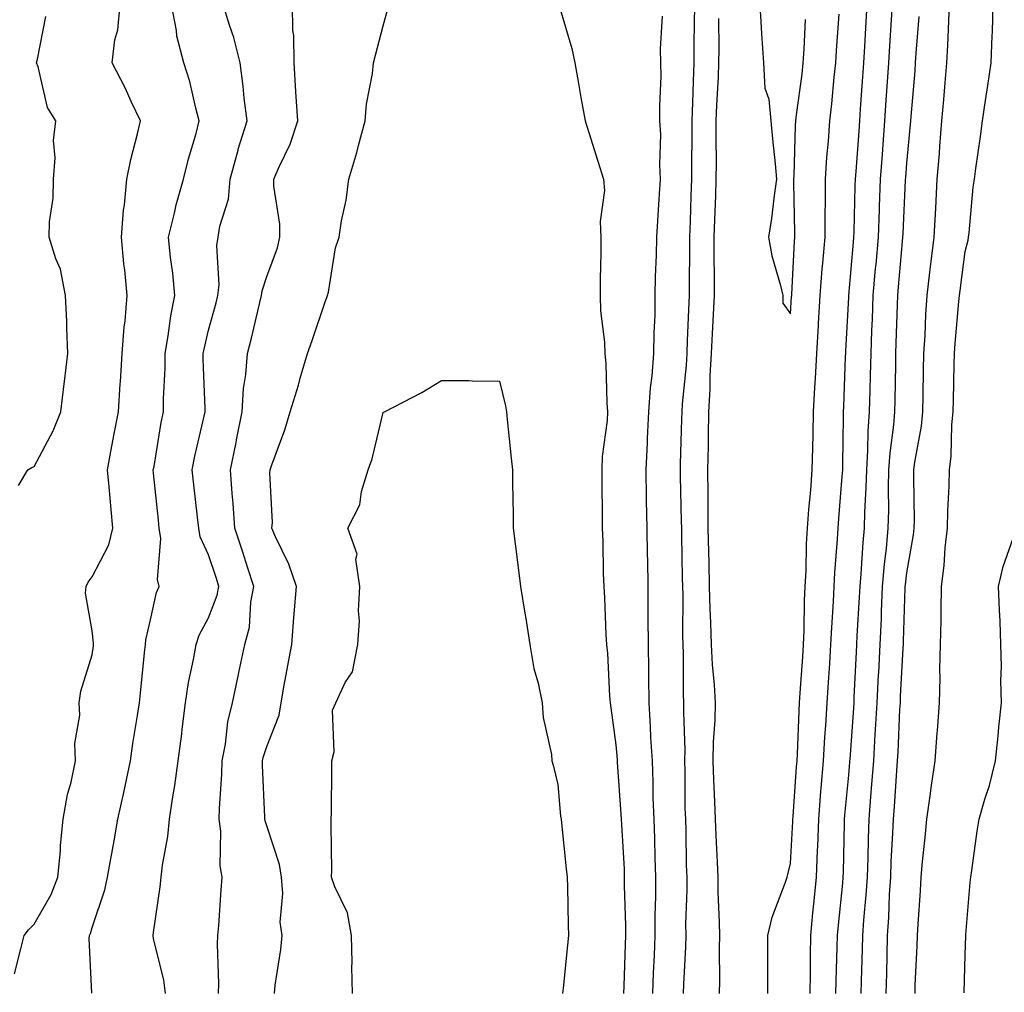
# Model space of a CAD drawing. Units: inches. Extents: x 926243 to 928883, y 7358618 to 7361258.
# Drawn here: x 927576 to 927745, y 7358942 to 7359109 of the extents above; entities that cross this region are included whole.
import ezdxf

# ---------------------------------------------------------------- set-up
doc = ezdxf.new("R2010")
doc.units = ezdxf.units.IN
doc.header["$MEASUREMENT"] = 0
doc.layers.add('Contour_92627358', color=7, linetype='Continuous', true_color=0xc2d2d8)

msp = doc.modelspace()

# ---------------------------------------------------------------- linework, layer by layer
at = {"layer": 'Contour_92627358'}
for points in [[(927574.67, 7358945.31, 3385), (927575.76, 7358949.63, 3385), (927576.33, 7358951.92, 3385), (927577.1, 7358952.87, 3385), (927578.05, 7358953.87, 3385), (927580.99, 7358958.98, 3385), (927582.15, 7358961.92, 3385), (927582.57, 7358966.44, 3385), (927582.59, 7358967.38, 3385), (927583.07, 7358971.92, 3385), (927583.81, 7358976.16, 3385), (927584.41, 7358978.28, 3385), (927585.16, 7358981.92, 3385), (927585.04, 7358984.93, 3385), (927585.92, 7358989.79, 3385), (927585.78, 7358991.92, 3385), (927586.08, 7358993.89, 3385), (927588.05, 7359000.16, 3385), (927588.26, 7359001.71, 3385), (927588.28, 7359001.92, 3385), (927588.29, 7359002.16, 3385), (927588.05, 7359004.26, 3385), (927586.86, 7359010.73, 3385), (927587, 7359011.92, 3385), (927587.32, 7359012.65, 3385), (927588.05, 7359013.55, 3385), (927590.89, 7359019.08, 3385), (927591.61, 7359021.92, 3385), (927591.27, 7359025.14, 3385), (927590.93, 7359029.04, 3385), (927590.64, 7359031.92, 3385), (927591.24, 7359035.11, 3385), (927591.81, 7359038.15, 3385), (927592.53, 7359041.92, 3385), (927592.85, 7359046.72, 3385), (927592.88, 7359047.09, 3385), (927593.21, 7359051.92, 3385), (927593.52, 7359056.45, 3385), (927593.7, 7359057.57, 3385), (927594.07, 7359061.92, 3385), (927593.64, 7359066.33, 3385), (927593.47, 7359067.34, 3385), (927593.09, 7359071.92, 3385), (927593.41, 7359076.56, 3385), (927593.61, 7359077.48, 3385), (927594.01, 7359081.92, 3385), (927594.7, 7359085.27, 3385), (927595.83, 7359089.7, 3385), (927596.33, 7359091.92, 3385), (927594.81, 7359095.16, 3385), (927593.73, 7359097.6, 3385), (927591.46, 7359101.92, 3385), (927591.95, 7359105.82, 3385), (927592.43, 7359107.54, 3385), (927592.83, 7359111.92, 3385)], [(927587.97, 7358942, 3384), (927587.51, 7358951.38, 3384), (927587.55, 7358951.92, 3384), (927587.72, 7358952.25, 3384), (927588.05, 7358953.29, 3384), (927590.2, 7358959.77, 3384), (927590.66, 7358961.92, 3384), (927591.23, 7358965.1, 3384), (927591.79, 7358968.19, 3384), (927592.45, 7358971.92, 3384), (927593.47, 7358976.5, 3384), (927593.69, 7358977.56, 3384), (927594.64, 7358981.92, 3384), (927595.05, 7358984.92, 3384), (927595.84, 7358989.71, 3384), (927596.16, 7358991.92, 3384), (927596.36, 7358993.61, 3384), (927597.11, 7359000.98, 3384), (927597.21, 7359001.92, 3384), (927597.25, 7359002.71, 3384), (927598.05, 7359006.17, 3384), (927599.09, 7359010.88, 3384), (927599.57, 7359011.92, 3384), (927599.24, 7359013.11, 3384), (927599.82, 7359020.15, 3384), (927599.55, 7359021.92, 3384), (927599.41, 7359023.28, 3384), (927598.6, 7359031.37, 3384), (927598.54, 7359031.92, 3384), (927598.66, 7359032.53, 3384), (927599.9, 7359040.08, 3384), (927600.27, 7359041.92, 3384), (927600.29, 7359044.16, 3384), (927600.56, 7359049.41, 3384), (927600.57, 7359051.92, 3384), (927601.12, 7359054.99, 3384), (927601.56, 7359058.41, 3384), (927602.25, 7359061.92, 3384), (927601.9, 7359065.77, 3384), (927601.51, 7359068.46, 3384), (927601.17, 7359071.92, 3384), (927602.2, 7359076.07, 3384), (927602.49, 7359077.48, 3384), (927603.74, 7359081.92, 3384), (927604.6, 7359085.37, 3384), (927605.88, 7359089.75, 3384), (927606.45, 7359091.92, 3384), (927605.84, 7359094.13, 3384), (927604.84, 7359098.7, 3384), (927603.77, 7359101.92, 3384), (927602.59, 7359106.46, 3384), (927602.53, 7359107.44, 3384), (927601.68, 7359111.92, 3384)], [(927600.62, 7358941.92, 3383), (927600.34, 7358944.21, 3383), (927598.59, 7358951.39, 3383), (927598.5, 7358951.92, 3383), (927598.56, 7358952.43, 3383), (927599.7, 7358960.27, 3383), (927599.87, 7358961.92, 3383), (927600.1, 7358963.97, 3383), (927601.04, 7358968.92, 3383), (927601.33, 7358971.92, 3383), (927601.89, 7358975.76, 3383), (927602.26, 7358977.7, 3383), (927602.82, 7358981.92, 3383), (927603.42, 7358986.55, 3383), (927603.51, 7358987.38, 3383), (927604.08, 7358991.92, 3383), (927604.58, 7358995.38, 3383), (927605.47, 7358999.34, 3383), (927605.9, 7359001.92, 3383), (927606.43, 7359003.54, 3383), (927608.05, 7359006.5, 3383), (927609.53, 7359010.43, 3383), (927609.82, 7359011.92, 3383), (927609.38, 7359013.25, 3383), (927608.05, 7359017.31, 3383), (927606.57, 7359020.44, 3383), (927606.35, 7359021.92, 3383), (927606.14, 7359023.83, 3383), (927605.51, 7359029.38, 3383), (927605.24, 7359031.92, 3383), (927605.69, 7359034.28, 3383), (927607.3, 7359041.17, 3383), (927607.46, 7359041.92, 3383), (927607.46, 7359042.51, 3383), (927607.11, 7359050.98, 3383), (927607.12, 7359051.92, 3383), (927607.26, 7359052.71, 3383), (927608.05, 7359055.94, 3383), (927609.32, 7359060.65, 3383), (927609.64, 7359061.92, 3383), (927609.84, 7359063.71, 3383), (927609.48, 7359070.49, 3383), (927609.71, 7359071.92, 3383), (927609.96, 7359073.83, 3383), (927611.48, 7359078.49, 3383), (927611.77, 7359081.92, 3383), (927613.1, 7359086.87, 3383), (927613.15, 7359087.03, 3383), (927614.65, 7359091.92, 3383), (927614.17, 7359095.8, 3383), (927613.99, 7359097.86, 3383), (927613.45, 7359101.92, 3383), (927612.37, 7359106.24, 3383), (927611.61, 7359108.36, 3383), (927610.56, 7359111.92, 3383)], [(927609.73, 7358941.92, 3382), (927609.8, 7358943.67, 3382), (927609.57, 7358950.4, 3382), (927609.63, 7358951.92, 3382), (927609.78, 7358953.65, 3382), (927610.2, 7358959.77, 3382), (927610.39, 7358961.92, 3382), (927610.02, 7358963.89, 3382), (927610.13, 7358969.83, 3382), (927609.86, 7358971.92, 3382), (927609.89, 7358973.76, 3382), (927610.33, 7358979.64, 3382), (927610.36, 7358981.92, 3382), (927610.92, 7358984.79, 3382), (927611.35, 7358988.62, 3382), (927612.14, 7358991.92, 3382), (927613.2, 7358996.78, 3382), (927613.26, 7358997.13, 3382), (927614.27, 7359001.92, 3382), (927615.05, 7359004.92, 3382), (927615.32, 7359009.19, 3382), (927615.83, 7359011.92, 3382), (927614.75, 7359015.22, 3382), (927613.91, 7359017.78, 3382), (927612.55, 7359021.92, 3382), (927612.28, 7359026.15, 3382), (927612.1, 7359027.87, 3382), (927611.82, 7359031.92, 3382), (927612.76, 7359036.63, 3382), (927612.86, 7359037.11, 3382), (927613.79, 7359041.92, 3382), (927614.04, 7359045.93, 3382), (927614.47, 7359048.34, 3382), (927614.74, 7359051.92, 3382), (927615.42, 7359054.55, 3382), (927616.86, 7359060.73, 3382), (927617.16, 7359061.92, 3382), (927617.25, 7359062.72, 3382), (927618.05, 7359065.16, 3382), (927619.89, 7359070.08, 3382), (927620.28, 7359071.92, 3382), (927620.27, 7359074.14, 3382), (927619.28, 7359080.69, 3382), (927619.27, 7359081.92, 3382), (927620.15, 7359084.02, 3382), (927622.06, 7359087.91, 3382), (927623.36, 7359091.92, 3382), (927623.06, 7359096.9, 3382), (927623.06, 7359096.94, 3382), (927622.74, 7359101.92, 3382), (927622.72, 7359106.59, 3382), (927622.5, 7359107.47, 3382), (927622.47, 7359111.92, 3382)], [(927619.35, 7358941.92, 3381), (927619.51, 7358943.38, 3381), (927620.44, 7358949.53, 3381), (927620.68, 7358951.92, 3381), (927620.34, 7358954.21, 3381), (927620.82, 7358959.15, 3381), (927620.55, 7358961.92, 3381), (927620.24, 7358964.11, 3381), (927618.05, 7358970.76, 3381), (927617.76, 7358971.63, 3381), (927617.72, 7358971.92, 3381), (927617.73, 7358972.24, 3381), (927617.32, 7358981.19, 3381), (927617.33, 7358981.92, 3381), (927617.44, 7358982.53, 3381), (927618.05, 7358984.42, 3381), (927620.17, 7358989.8, 3381), (927620.51, 7358991.92, 3381), (927621.05, 7358994.92, 3381), (927621.66, 7358998.31, 3381), (927622.32, 7359001.92, 3381), (927622.71, 7359006.58, 3381), (927622.75, 7359007.22, 3381), (927623.15, 7359011.92, 3381), (927621.86, 7359015.73, 3381), (927619.54, 7359020.43, 3381), (927618.9, 7359021.92, 3381), (927619, 7359022.87, 3381), (927618.57, 7359031.4, 3381), (927618.64, 7359031.92, 3381), (927618.93, 7359032.8, 3381), (927621.17, 7359038.8, 3381), (927622.09, 7359041.92, 3381), (927623.47, 7359046.49, 3381), (927623.8, 7359047.67, 3381), (927625.03, 7359051.92, 3381), (927625.82, 7359054.15, 3381), (927628.05, 7359060.81, 3381), (927628.38, 7359061.59, 3381), (927628.48, 7359061.92, 3381), (927628.63, 7359062.5, 3381), (927629.88, 7359070.09, 3381), (927630.46, 7359071.92, 3381), (927630.89, 7359074.76, 3381), (927631.68, 7359078.29, 3381), (927632.15, 7359081.92, 3381), (927633.5, 7359086.47, 3381), (927633.8, 7359087.67, 3381), (927634.97, 7359091.92, 3381), (927635.18, 7359094.79, 3381), (927636.19, 7359100.06, 3381), (927636.36, 7359101.92, 3381), (927636.74, 7359103.23, 3381), (927638.05, 7359108.28, 3381), (927638.82, 7359111.15, 3381)], [(927668.29, 7359111.68, 3381), (927670.48, 7359104.35, 3381), (927670.99, 7359101.92, 3381), (927671.63, 7359098.34, 3381), (927672.03, 7359095.91, 3381), (927672.78, 7359091.92, 3381), (927674.02, 7359087.89, 3381), (927674.95, 7359085.02, 3381), (927675.93, 7359081.92, 3381), (927676.08, 7359079.95, 3381), (927675.32, 7359074.65, 3381), (927675.46, 7359071.92, 3381), (927675.45, 7359069.32, 3381), (927675.33, 7359064.64, 3381), (927675.33, 7359061.92, 3381), (927675.42, 7359059.29, 3381), (927676.09, 7359053.88, 3381), (927676.17, 7359051.92, 3381), (927676.31, 7359050.18, 3381), (927676.5, 7359043.47, 3381), (927676.61, 7359041.92, 3381), (927676.55, 7359040.42, 3381), (927675.71, 7359034.26, 3381), (927675.63, 7359031.92, 3381), (927675.65, 7359029.52, 3381), (927675.67, 7359024.3, 3381), (927675.7, 7359021.92, 3381), (927675.8, 7359019.68, 3381), (927675.86, 7359014.11, 3381), (927675.96, 7359011.92, 3381), (927676.11, 7359009.97, 3381), (927676.31, 7359003.66, 3381), (927676.42, 7359001.92, 3381), (927676.59, 7359000.46, 3381), (927676.94, 7358993.03, 3381), (927677.05, 7358991.92, 3381), (927677.16, 7358991.02, 3381), (927678.05, 7358984.66, 3381), (927678.26, 7358982.13, 3381), (927678.27, 7358981.92, 3381), (927678.28, 7358981.69, 3381), (927678.92, 7358972.79, 3381), (927678.95, 7358971.92, 3381), (927678.99, 7358970.98, 3381), (927679.44, 7358963.31, 3381), (927679.49, 7358961.92, 3381), (927679.49, 7358960.48, 3381), (927679.69, 7358953.56, 3381), (927679.69, 7358951.92, 3381), (927679.62, 7358950.35, 3381), (927679.38, 7358943.25, 3381), (927679.33, 7358941.92, 3381)], [(927691.53, 7359111.92, 3383), (927691.51, 7359108.46, 3383), (927691.44, 7359105.32, 3383), (927691.42, 7359101.92, 3383), (927691.3, 7359098.67, 3383), (927691.23, 7359095.1, 3383), (927691.11, 7359091.92, 3383), (927691.1, 7359088.87, 3383), (927691.05, 7359084.92, 3383), (927691.04, 7359081.92, 3383), (927690.95, 7359079.02, 3383), (927690.81, 7359074.68, 3383), (927690.72, 7359071.92, 3383), (927690.71, 7359069.26, 3383), (927690.62, 7359064.49, 3383), (927690.61, 7359061.92, 3383), (927690.5, 7359059.47, 3383), (927690.32, 7359054.19, 3383), (927690.21, 7359051.92, 3383), (927690.1, 7359049.87, 3383), (927689.43, 7359043.3, 3383), (927689.35, 7359041.92, 3383), (927689.32, 7359040.64, 3383), (927689.11, 7359032.98, 3383), (927689.09, 7359031.92, 3383), (927689.1, 7359030.87, 3383), (927689.27, 7359023.14, 3383), (927689.29, 7359021.92, 3383), (927689.31, 7359020.66, 3383), (927689.46, 7359013.33, 3383), (927689.49, 7359011.92, 3383), (927689.52, 7359010.45, 3383), (927689.5, 7359003.36, 3383), (927689.53, 7359001.92, 3383), (927689.61, 7359000.36, 3383), (927689.6, 7358993.47, 3383), (927689.69, 7358991.92, 3383), (927689.65, 7358990.32, 3383), (927689.87, 7358983.74, 3383), (927689.83, 7358981.92, 3383), (927689.89, 7358980.08, 3383), (927689.92, 7358973.79, 3383), (927689.98, 7358971.92, 3383), (927690.05, 7358969.92, 3383), (927690.14, 7358964.02, 3383), (927690.22, 7358961.92, 3383), (927690.24, 7358959.73, 3383), (927690.03, 7358953.9, 3383), (927690.05, 7358951.92, 3383), (927690.01, 7358949.96, 3383), (927689.67, 7358943.54, 3383), (927689.63, 7358941.92, 3383)], [(927702.76, 7359111.92, 3385), (927703.06, 7359106.93, 3385), (927703.06, 7359106.91, 3385), (927703.39, 7359101.92, 3385), (927703.65, 7359097.52, 3385), (927704.31, 7359095.66, 3385), (927704.7, 7359091.92, 3385), (927704.94, 7359088.81, 3385), (927705.43, 7359084.53, 3385), (927705.65, 7359081.92, 3385), (927705.22, 7359079.09, 3385), (927704.81, 7359075.15, 3385), (927704.27, 7359071.92, 3385), (927704.85, 7359068.72, 3385), (927706.36, 7359063.61, 3385), (927706.73, 7359061.92, 3385), (927706.71, 7359060.58, 3385), (927708.05, 7359058.74, 3385), (927708.25, 7359061.72, 3385), (927708.26, 7359061.92, 3385), (927708.27, 7359062.15, 3385), (927708.76, 7359071.21, 3385), (927708.81, 7359071.92, 3385), (927708.82, 7359072.69, 3385), (927708.62, 7359081.35, 3385), (927708.62, 7359081.92, 3385), (927708.66, 7359082.53, 3385), (927708.91, 7359091.06, 3385), (927708.97, 7359091.92, 3385), (927709.09, 7359092.96, 3385), (927710.03, 7359099.94, 3385), (927710.25, 7359101.92, 3385), (927710.39, 7359104.26, 3385), (927710.64, 7359109.33, 3385)], [(927711.44, 7358941.92, 3383), (927711.49, 7358945.36, 3383), (927711.47, 7358948.5, 3383), (927711.52, 7358951.92, 3383), (927711.91, 7358955.78, 3383), (927712.11, 7358957.86, 3383), (927712.52, 7358961.92, 3383), (927712.7, 7358966.57, 3383), (927712.73, 7358967.23, 3383), (927712.9, 7358971.92, 3383), (927713.29, 7358976.68, 3383), (927713.34, 7358977.21, 3383), (927713.73, 7358981.92, 3383), (927713.97, 7358986, 3383), (927714.14, 7358988.01, 3383), (927714.38, 7358991.92, 3383), (927714.6, 7358995.37, 3383), (927714.79, 7358998.66, 3383), (927715, 7359001.92, 3383), (927715.13, 7359004.84, 3383), (927715.45, 7359009.32, 3383), (927715.57, 7359011.92, 3383), (927715.69, 7359014.28, 3383), (927716.14, 7359020.01, 3383), (927716.24, 7359021.92, 3383), (927716.38, 7359023.59, 3383), (927716.96, 7359030.82, 3383), (927717.04, 7359031.92, 3383), (927717.06, 7359032.91, 3383), (927717.16, 7359041.03, 3383), (927717.17, 7359041.92, 3383), (927717.22, 7359042.75, 3383), (927717.52, 7359051.4, 3383), (927717.55, 7359051.92, 3383), (927717.58, 7359052.39, 3383), (927718.05, 7359061.59, 3383), (927718.06, 7359061.91, 3383), (927718.06, 7359061.93, 3383), (927718.88, 7359071.09, 3383), (927718.95, 7359071.92, 3383), (927718.99, 7359072.86, 3383), (927719.18, 7359080.78, 3383), (927719.23, 7359081.92, 3383), (927719.32, 7359083.19, 3383), (927719.83, 7359090.14, 3383), (927719.97, 7359091.92, 3383), (927720.11, 7359093.98, 3383), (927720.5, 7359099.47, 3383), (927720.66, 7359101.92, 3383), (927720.82, 7359104.69, 3383), (927721.04, 7359108.93, 3383), (927721.22, 7359111.92, 3383)], [(927715.86, 7358941.92, 3382), (927715.89, 7358944.08, 3382), (927716.08, 7358949.95, 3382), (927716.11, 7358951.92, 3382), (927716.28, 7358953.69, 3382), (927717.02, 7358960.89, 3382), (927717.13, 7358961.92, 3382), (927717.16, 7358962.81, 3382), (927717.32, 7358971.19, 3382), (927717.34, 7358971.92, 3382), (927717.4, 7358972.57, 3382), (927718.05, 7358979.44, 3382), (927718.25, 7358981.72, 3382), (927718.26, 7358981.92, 3382), (927718.28, 7358982.15, 3382), (927718.92, 7358991.05, 3382), (927718.97, 7358991.92, 3382), (927719.02, 7358992.89, 3382), (927719.39, 7359000.58, 3382), (927719.46, 7359001.92, 3382), (927719.53, 7359003.4, 3382), (927719.92, 7359010.05, 3382), (927720.01, 7359011.92, 3382), (927720.19, 7359014.06, 3382), (927720.52, 7359019.45, 3382), (927720.75, 7359021.92, 3382), (927720.82, 7359024.69, 3382), (927721.07, 7359028.9, 3382), (927721.15, 7359031.92, 3382), (927721.37, 7359035.24, 3382), (927721.4, 7359038.57, 3382), (927721.65, 7359041.92, 3382), (927721.74, 7359045.61, 3382), (927721.81, 7359048.16, 3382), (927721.9, 7359051.92, 3382), (927722.04, 7359055.91, 3382), (927722.13, 7359057.85, 3382), (927722.27, 7359061.92, 3382), (927722.68, 7359066.56, 3382), (927722.75, 7359067.23, 3382), (927723.17, 7359071.92, 3382), (927723.33, 7359076.63, 3382), (927723.36, 7359077.23, 3382), (927723.53, 7359081.92, 3382), (927723.85, 7359086.12, 3382), (927723.98, 7359087.85, 3382), (927724.28, 7359091.92, 3382), (927724.52, 7359095.45, 3382), (927724.74, 7359098.61, 3382), (927724.96, 7359101.92, 3382), (927725.13, 7359104.84, 3382), (927725.42, 7359109.29, 3382), (927725.57, 7359111.92, 3382)], [(927724.49, 7358941.92, 3380), (927724.58, 7358945.39, 3380), (927724.65, 7358948.52, 3380), (927724.74, 7358951.92, 3380), (927724.94, 7358955.03, 3380), (927725.09, 7358958.96, 3380), (927725.28, 7358961.92, 3380), (927725.37, 7358964.6, 3380), (927725.65, 7358969.52, 3380), (927725.75, 7358971.92, 3380), (927725.91, 7358974.06, 3380), (927726.32, 7358980.19, 3380), (927726.45, 7358981.92, 3380), (927726.54, 7358983.43, 3380), (927726.86, 7358990.73, 3380), (927726.93, 7358991.92, 3380), (927726.98, 7358992.99, 3380), (927727.43, 7359001.3, 3380), (927727.46, 7359001.92, 3380), (927727.49, 7359002.48, 3380), (927727.77, 7359011.64, 3380), (927727.78, 7359011.92, 3380), (927727.8, 7359012.17, 3380), (927728.05, 7359014.26, 3380), (927729.21, 7359020.77, 3380), (927729.33, 7359021.92, 3380), (927729.36, 7359023.23, 3380), (927729.23, 7359030.74, 3380), (927729.25, 7359031.92, 3380), (927729.41, 7359033.28, 3380), (927730.55, 7359039.42, 3380), (927730.8, 7359041.92, 3380), (927730.85, 7359044.72, 3380), (927730.93, 7359049.04, 3380), (927730.99, 7359051.92, 3380), (927731.18, 7359055.05, 3380), (927731.31, 7359058.66, 3380), (927731.52, 7359061.92, 3380), (927732.02, 7359065.89, 3380), (927732.24, 7359067.73, 3380), (927732.77, 7359071.92, 3380), (927733.02, 7359076.89, 3380), (927733.03, 7359076.94, 3380), (927733.27, 7359081.92, 3380), (927733.64, 7359086.33, 3380), (927733.72, 7359087.59, 3380), (927734.07, 7359091.92, 3380), (927734.38, 7359095.59, 3380), (927734.62, 7359098.48, 3380), (927734.9, 7359101.92, 3380), (927735.08, 7359104.89, 3380), (927735.24, 7359109.11, 3380), (927735.4, 7359111.92, 3380)], [(927729.46, 7358941.92, 3379), (927729.5, 7358943.37, 3379), (927729.81, 7358950.16, 3379), (927729.87, 7358951.92, 3379), (927729.97, 7358953.84, 3379), (927730.39, 7358959.58, 3379), (927730.52, 7358961.92, 3379), (927730.76, 7358964.63, 3379), (927731.21, 7358968.76, 3379), (927731.47, 7358971.92, 3379), (927732.05, 7358975.92, 3379), (927732.27, 7358977.69, 3379), (927732.91, 7358981.92, 3379), (927733.27, 7358986.7, 3379), (927733.3, 7358987.17, 3379), (927733.65, 7358991.92, 3379), (927733.79, 7358996.18, 3379), (927733.73, 7358997.6, 3379), (927733.85, 7359001.92, 3379), (927733.94, 7359006.03, 3379), (927733.93, 7359007.8, 3379), (927734.02, 7359011.92, 3379), (927734.47, 7359015.5, 3379), (927734.65, 7359018.52, 3379), (927735.03, 7359021.92, 3379), (927735.09, 7359024.88, 3379), (927735.32, 7359029.19, 3379), (927735.37, 7359031.92, 3379), (927735.65, 7359034.32, 3379), (927735.8, 7359039.67, 3379), (927736.02, 7359041.92, 3379), (927736.06, 7359043.91, 3379), (927736.19, 7359050.06, 3379), (927736.23, 7359051.92, 3379), (927736.34, 7359053.64, 3379), (927737.01, 7359060.88, 3379), (927737.07, 7359061.92, 3379), (927737.19, 7359062.79, 3379), (927738.05, 7359069.44, 3379), (927738.58, 7359071.39, 3379), (927738.67, 7359071.92, 3379), (927738.78, 7359072.65, 3379), (927739.43, 7359080.54, 3379), (927739.65, 7359081.92, 3379), (927739.88, 7359083.75, 3379), (927740.72, 7359089.25, 3379), (927741.03, 7359091.92, 3379), (927741.55, 7359095.41, 3379), (927741.99, 7359097.98, 3379), (927742.53, 7359101.92, 3379), (927742.69, 7359106.56, 3379), (927742.75, 7359107.23, 3379), (927742.89, 7359111.92, 3379)], [(927575.39, 7359029.26, 3386), (927576.95, 7359031.92, 3386), (927577.64, 7359032.33, 3386), (927578.05, 7359032.54, 3386), (927581.35, 7359038.62, 3386), (927582.63, 7359041.92, 3386), (927583.23, 7359046.75, 3386), (927583.27, 7359047.14, 3386), (927583.84, 7359051.92, 3386), (927583.67, 7359056.3, 3386), (927583.66, 7359057.52, 3386), (927583.46, 7359061.92, 3386), (927582.57, 7359066.43, 3386), (927581.77, 7359068.2, 3386), (927580.63, 7359071.92, 3386), (927580.7, 7359074.56, 3386), (927581.34, 7359078.64, 3386), (927581.39, 7359081.92, 3386), (927581.68, 7359085.55, 3386), (927581.41, 7359088.56, 3386), (927581.81, 7359091.92, 3386), (927580.33, 7359094.2, 3386), (927578.76, 7359101.21, 3386), (927578.49, 7359101.92, 3386), (927578.64, 7359102.51, 3386), (927580.09, 7359109.88, 3386)], [(927686.01, 7359109.89, 3382), (927685.68, 7359104.29, 3382), (927685.7, 7359101.92, 3382), (927685.76, 7359099.63, 3382), (927685.52, 7359094.46, 3382), (927685.56, 7359091.92, 3382), (927685.69, 7359089.56, 3382), (927685.55, 7359084.42, 3382), (927685.66, 7359081.92, 3382), (927685.5, 7359079.37, 3382), (927685.21, 7359074.76, 3382), (927685.04, 7359071.92, 3382), (927684.95, 7359068.83, 3382), (927684.82, 7359065.15, 3382), (927684.74, 7359061.92, 3382), (927684.73, 7359058.6, 3382), (927684.54, 7359055.43, 3382), (927684.53, 7359051.92, 3382), (927684.24, 7359048.1, 3382), (927683.92, 7359046.05, 3382), (927683.65, 7359041.92, 3382), (927683.43, 7359037.3, 3382), (927683.4, 7359036.57, 3382), (927683.18, 7359031.92, 3382), (927683.26, 7359027.13, 3382), (927683.26, 7359026.7, 3382), (927683.34, 7359021.92, 3382), (927683.42, 7359017.29, 3382), (927683.45, 7359016.53, 3382), (927683.52, 7359011.92, 3382), (927683.55, 7359007.42, 3382), (927683.54, 7359006.43, 3382), (927683.57, 7359001.92, 3382), (927683.63, 7358997.5, 3382), (927683.63, 7358996.34, 3382), (927683.68, 7358991.92, 3382), (927683.94, 7358987.81, 3382), (927684.01, 7358985.96, 3382), (927684.26, 7358981.92, 3382), (927684.4, 7358978.27, 3382), (927684.42, 7358975.55, 3382), (927684.56, 7358971.92, 3382), (927684.69, 7358968.56, 3382), (927684.74, 7358965.23, 3382), (927684.87, 7358961.92, 3382), (927684.86, 7358958.73, 3382), (927684.75, 7358955.22, 3382), (927684.74, 7358951.92, 3382), (927684.6, 7358948.48, 3382), (927684.47, 7358945.5, 3382), (927684.33, 7358941.92, 3382)], [(927695.67, 7359109.53, 3384), (927695.72, 7359104.25, 3384), (927695.7, 7359101.92, 3384), (927695.61, 7359099.48, 3384), (927695.33, 7359094.64, 3384), (927695.22, 7359091.92, 3384), (927695.21, 7359089.09, 3384), (927695.25, 7359084.72, 3384), (927695.24, 7359081.92, 3384), (927695.14, 7359079.01, 3384), (927694.99, 7359074.98, 3384), (927694.89, 7359071.92, 3384), (927694.89, 7359068.75, 3384), (927694.94, 7359065.03, 3384), (927694.93, 7359061.92, 3384), (927694.78, 7359058.65, 3384), (927694.58, 7359055.39, 3384), (927694.42, 7359051.92, 3384), (927694.21, 7359048.08, 3384), (927694.19, 7359045.78, 3384), (927693.96, 7359041.92, 3384), (927693.89, 7359037.76, 3384), (927693.88, 7359036.09, 3384), (927693.8, 7359031.92, 3384), (927693.84, 7359027.71, 3384), (927693.83, 7359026.14, 3384), (927693.87, 7359021.92, 3384), (927693.96, 7359017.83, 3384), (927694.01, 7359015.96, 3384), (927694.1, 7359011.92, 3384), (927694.19, 7359008.07, 3384), (927694.32, 7359005.65, 3384), (927694.42, 7359001.92, 3384), (927694.59, 7358998.46, 3384), (927694.96, 7358995.01, 3384), (927695.13, 7358991.92, 3384), (927695.06, 7358988.93, 3384), (927694.77, 7358985.2, 3384), (927694.7, 7358981.92, 3384), (927694.8, 7358978.67, 3384), (927695.01, 7358974.96, 3384), (927695.11, 7358971.92, 3384), (927695.21, 7358969.08, 3384), (927695.44, 7358964.53, 3384), (927695.54, 7358961.92, 3384), (927695.55, 7358959.42, 3384), (927695.82, 7358954.15, 3384), (927695.84, 7358951.92, 3384), (927695.79, 7358949.66, 3384), (927695.86, 7358944.11, 3384), (927695.81, 7358941.92, 3384)], [(927704.15, 7358941.92, 3384), (927704.17, 7358945.8, 3384), (927704.13, 7358948, 3384), (927704.15, 7358951.92, 3384), (927704.92, 7358955.05, 3384), (927707.21, 7358961.08, 3384), (927707.46, 7358961.92, 3384), (927707.57, 7358962.4, 3384), (927708.05, 7358964.31, 3384), (927708.46, 7358971.52, 3384), (927708.47, 7358971.92, 3384), (927708.5, 7358972.37, 3384), (927709.09, 7358980.88, 3384), (927709.17, 7358981.92, 3384), (927709.25, 7358983.11, 3384), (927709.52, 7358990.45, 3384), (927709.61, 7358991.92, 3384), (927709.71, 7358993.59, 3384), (927710.15, 7358999.81, 3384), (927710.29, 7359001.92, 3384), (927710.39, 7359004.26, 3384), (927710.48, 7359009.49, 3384), (927710.59, 7359011.92, 3384), (927710.72, 7359014.59, 3384), (927710.83, 7359019.14, 3384), (927710.97, 7359021.92, 3384), (927711.23, 7359025.11, 3384), (927711.52, 7359028.45, 3384), (927711.8, 7359031.92, 3384), (927711.87, 7359035.74, 3384), (927711.92, 7359038.05, 3384), (927711.99, 7359041.92, 3384), (927712.23, 7359046.1, 3384), (927712.34, 7359047.63, 3384), (927712.58, 7359051.92, 3384), (927712.86, 7359056.73, 3384), (927712.88, 7359057.09, 3384), (927713.16, 7359061.92, 3384), (927713.51, 7359066.46, 3384), (927713.63, 7359067.49, 3384), (927713.99, 7359071.92, 3384), (927714, 7359075.97, 3384), (927714.07, 7359077.93, 3384), (927714.08, 7359081.92, 3384), (927714.31, 7359085.66, 3384), (927714.58, 7359088.45, 3384), (927714.8, 7359091.92, 3384), (927715.14, 7359094.83, 3384), (927715.57, 7359099.44, 3384), (927715.85, 7359101.92, 3384), (927715.97, 7359104, 3384), (927716.39, 7359110.27, 3384)], [(927720.21, 7358941.92, 3381), (927720.27, 7358944.14, 3381), (927720.43, 7358949.54, 3381), (927720.5, 7358951.92, 3381), (927720.67, 7358954.54, 3381), (927721.07, 7358958.9, 3381), (927721.26, 7358961.92, 3381), (927721.38, 7358965.25, 3381), (927721.44, 7358968.53, 3381), (927721.57, 7358971.92, 3381), (927721.86, 7358975.73, 3381), (927722.05, 7358977.92, 3381), (927722.36, 7358981.92, 3381), (927722.63, 7358986.5, 3381), (927722.68, 7358987.29, 3381), (927722.95, 7358991.92, 3381), (927723.2, 7358996.77, 3381), (927723.22, 7358997.08, 3381), (927723.46, 7359001.92, 3381), (927723.67, 7359006.31, 3381), (927723.7, 7359007.57, 3381), (927723.89, 7359011.92, 3381), (927724.23, 7359015.74, 3381), (927724.54, 7359018.41, 3381), (927724.86, 7359021.92, 3381), (927724.94, 7359025.03, 3381), (927724.9, 7359028.77, 3381), (927724.97, 7359031.92, 3381), (927725.16, 7359034.8, 3381), (927725.82, 7359039.69, 3381), (927725.99, 7359041.92, 3381), (927726.04, 7359043.93, 3381), (927726.13, 7359050, 3381), (927726.17, 7359051.92, 3381), (927726.24, 7359053.73, 3381), (927726.42, 7359060.29, 3381), (927726.48, 7359061.92, 3381), (927726.6, 7359063.37, 3381), (927727.32, 7359071.19, 3381), (927727.38, 7359071.92, 3381), (927727.41, 7359072.56, 3381), (927727.84, 7359081.71, 3381), (927727.84, 7359081.92, 3381), (927727.86, 7359082.11, 3381), (927728.05, 7359084.67, 3381), (927728.68, 7359091.29, 3381), (927728.73, 7359091.92, 3381), (927728.79, 7359092.66, 3381), (927729.45, 7359100.52, 3381), (927729.56, 7359101.92, 3381), (927729.66, 7359103.53, 3381), (927730.14, 7359109.83, 3381)], [(927632.77, 7358941.92, 3380), (927632.67, 7358946.54, 3380), (927632.71, 7358947.25, 3380), (927632.63, 7358951.92, 3380), (927631.94, 7358955.81, 3380), (927629.71, 7358960.26, 3380), (927629.19, 7358961.92, 3380), (927629.2, 7358963.07, 3380), (927629.09, 7358970.88, 3380), (927629.1, 7358971.92, 3380), (927629.14, 7358973.01, 3380), (927629.2, 7358980.77, 3380), (927629.25, 7358981.92, 3380), (927629.61, 7358983.48, 3380), (927629.32, 7358990.65, 3380), (927629.93, 7358991.92, 3380), (927631.54, 7358995.41, 3380), (927632.75, 7358997.22, 3380), (927633.7, 7359001.92, 3380), (927633.99, 7359005.98, 3380), (927633.83, 7359007.7, 3380), (927634.05, 7359011.92, 3380), (927633.37, 7359016.6, 3380), (927633.56, 7359017.43, 3380), (927631.95, 7359021.92, 3380), (927634.06, 7359025.91, 3380), (927634.34, 7359028.21, 3380), (927635.48, 7359031.92, 3380), (927636.13, 7359033.84, 3380), (927638.05, 7359041.8, 3380), (927638.13, 7359041.83, 3380), (927638.29, 7359041.92, 3380), (927644.71, 7359045.25, 3380), (927648.05, 7359047.31, 3380), (927652.69, 7359047.28, 3380), (927653.36, 7359047.23, 3380), (927658.05, 7359047.21, 3380), (927659.07, 7359042.94, 3380), (927659.26, 7359041.92, 3380), (927659.38, 7359040.59, 3380), (927660.07, 7359033.94, 3380), (927660.25, 7359031.92, 3380), (927660.29, 7359029.68, 3380), (927660.37, 7359024.24, 3380), (927660.41, 7359021.92, 3380), (927660.75, 7359019.22, 3380), (927661.27, 7359015.14, 3380), (927661.66, 7359011.92, 3380), (927662.35, 7359007.63, 3380), (927662.54, 7359006.41, 3380), (927663.25, 7359001.92, 3380), (927663.95, 7358997.82, 3380), (927664.68, 7358995.3, 3380), (927665.38, 7358991.92, 3380), (927665.53, 7358989.4, 3380), (927666.95, 7358983.03, 3380), (927667.03, 7358981.92, 3380), (927667.29, 7358981.16, 3380), (927668.05, 7358977.85, 3380), (927668.55, 7358972.42, 3380), (927668.61, 7358971.92, 3380), (927668.68, 7358971.29, 3380), (927669.49, 7358963.35, 3380), (927669.65, 7358961.92, 3380), (927669.71, 7358960.26, 3380), (927669.83, 7358953.7, 3380), (927669.91, 7358951.92, 3380), (927669.75, 7358950.22, 3380), (927668.98, 7358942.85, 3380), (927668.89, 7358941.92, 3380)], [(927737.92, 7358942.05, 3378), (927738.05, 7358948.66, 3378), (927738.18, 7358951.79, 3378), (927738.18, 7358951.92, 3378), (927738.19, 7358952.06, 3378), (927738.94, 7358961.03, 3378), (927739.03, 7358961.92, 3378), (927739.21, 7358963.07, 3378), (927740.15, 7358969.82, 3378), (927740.49, 7358971.92, 3378), (927741.45, 7358975.32, 3378), (927742.28, 7358977.69, 3378), (927743.27, 7358981.92, 3378), (927743.73, 7358986.24, 3378), (927743.87, 7358987.74, 3378), (927744.3, 7358991.92, 3378), (927744.22, 7358995.75, 3378), (927744.3, 7358998.17, 3378), (927744.2, 7359001.92, 3378), (927744.06, 7359005.91, 3378), (927743.95, 7359007.82, 3378), (927743.81, 7359011.92, 3378), (927744.62, 7359015.35, 3378), (927746.3, 7359020.17, 3378)]]:
    msp.add_polyline3d(points, dxfattribs=at)

doc.saveas('drawing.dxf')
